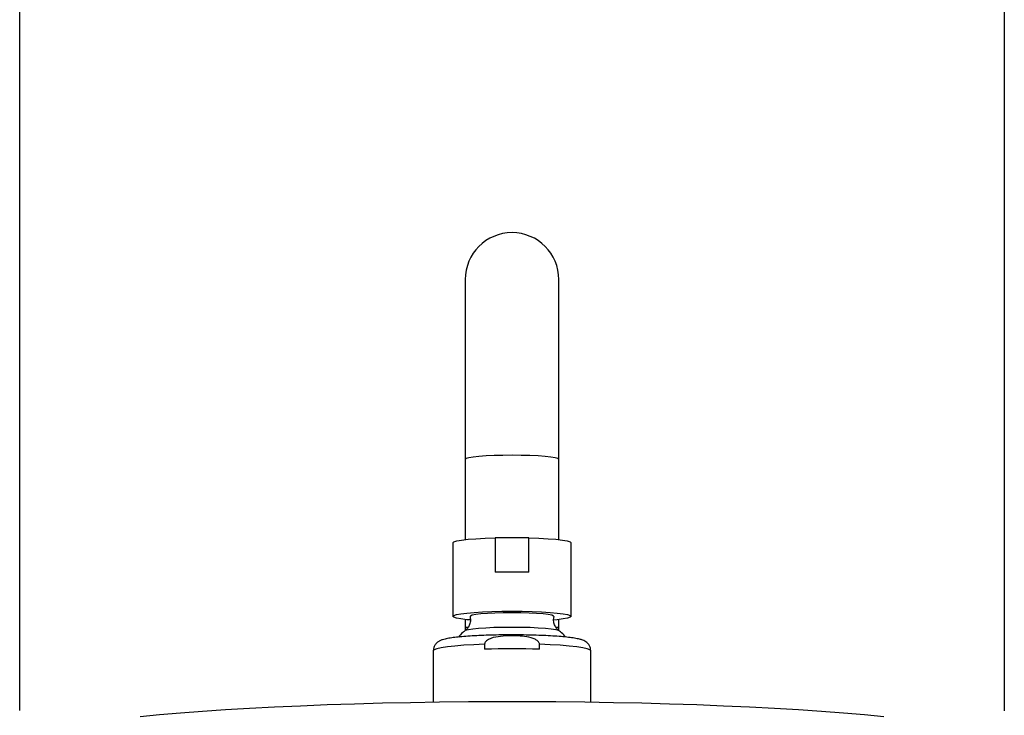
# Model space of a CAD drawing. Units: millimetres. Extents: x 62759 to 64775, y 32578 to 34512.
# Drawn here: x 64617 to 64633, y 33436 to 33447 of the extents above; entities that cross this region are included whole.
import ezdxf

# ---------------------------------------------------------------- set-up
doc = ezdxf.new("R2010")
doc.units = ezdxf.units.MM
doc.layers.add('A1', color=2, linetype='Continuous')
doc.layers.add('DIM', color=6, linetype='Continuous')
doc.styles.add('勝泰-2.7', font='simplex.shx', dxfattribs={"height": 2.7, "bigfont": 'chineset.shx'})
doc.dimstyles.new('正常$0', dxfattribs={"dimtxt": 2.7, "dimasz": 2.5, "dimexe": 1.25, "dimexo": 0.625, "dimgap": 1.5, "dimtad": 1, "dimdsep": 46, "dimtxsty": '勝泰-2.7', "dimcen": 2.5, "dimclrd": 6, "dimclre": 6, "dimclrt": 6, "dimadec": 1, "dimazin": 0, "dimtfac": 1, "dimtmove": 0, "dimatfit": 3, "dimfxl": 0, "dimarcsym": 0})

# ---------------------------------------------------------------- blocks, each defined once
blk = doc.blocks.new('*D39')
at = {"layer": 'Defpoints', "color": 0}
for p in [(64633.307, 33448.116), (64617.31, 33435.293), (64633.307, 33435.287)]:
    blk.add_point(p, dxfattribs=at)
at = {"layer": 'DIM', "color": 6, "lineweight": -2}
for p, q in [((64617.31, 33435.918), (64617.31, 33449.366)), ((64633.307, 33435.912), (64633.307, 33449.366)), ((64619.81, 33448.116), (64630.807, 33448.116))]:
    blk.add_line(p, q, dxfattribs=at)
at = {"layer": 'DIM', "color": 6}
for points in [[(64619.81, 33448.532), (64619.81, 33447.699), (64617.31, 33448.116)], [(64630.807, 33448.532), (64630.807, 33447.699), (64633.307, 33448.116)]]:
    blk.add_solid(points, dxfattribs=at)
at = {"layer": 'DIM', "color": 6, "insert": (64625.308, 33450.966), "char_height": 2.7, "attachment_point": 5, "style": '勝泰-2.7'}
blk.add_mtext('%%C7.99', dxfattribs=at)

msp = doc.modelspace()

# ---------------------------------------------------------------- linework, layer by layer
at = {"layer": 'A1', "ltscale": 10}
for p, q in [((64624.549, 33442.918), (64624.549, 33439.996)), ((64626.069, 33439.996), (64626.069, 33442.918)), ((64625.034, 33438.722), (64625.034, 33438.164)), ((64625.583, 33438.722), (64625.034, 33438.722)), ((64625.583, 33438.164), (64625.583, 33438.722)), ((64624.549, 33437.395), (64624.549, 33437.269)), ((64624.549, 33437.269), (64624.59, 33437.269)), ((64626.033, 33437.269), (64626.069, 33437.269)), ((64626.069, 33437.269), (64626.069, 33437.395)), ((64624.863, 33436.993), (64624.863, 33436.913)), ((64625.754, 33436.913), (64625.754, 33436.993))]:
    msp.add_line(p, q, dxfattribs=at)
at = {"layer": 'A1', "ltscale": 10, "flags": 128}
for points in [[(64626.069, 33439.996), (64626.054, 33440.009), (64626.011, 33440.022), (64625.941, 33440.033), (64625.846, 33440.043), (64625.731, 33440.052), (64625.6, 33440.058), (64625.457, 33440.061), (64625.309, 33440.063), (64625.16, 33440.061), (64625.018, 33440.058), (64624.886, 33440.052), (64624.771, 33440.043), (64624.677, 33440.033), (64624.607, 33440.022), (64624.563, 33440.009), (64624.549, 33439.996)], [(64624.349, 33438.642), (64624.365, 33438.657), (64624.412, 33438.672), (64624.49, 33438.685), (64624.595, 33438.698), (64624.723, 33438.708), (64624.872, 33438.716), (64625.034, 33438.722)], [(64625.583, 33438.722), (64625.746, 33438.716), (64625.894, 33438.708), (64626.023, 33438.698), (64626.128, 33438.685), (64626.205, 33438.672), (64626.253, 33438.657), (64626.269, 33438.642)], [(64624.624, 33437.388), (64624.573, 33437.392), (64624.477, 33437.404), (64624.407, 33437.418), (64624.363, 33437.432), (64624.349, 33437.446), (64624.363, 33437.461), (64624.407, 33437.475), (64624.477, 33437.488), (64624.573, 33437.5), (64624.692, 33437.51), (64624.829, 33437.519), (64624.98, 33437.525), (64625.142, 33437.529), (64625.309, 33437.53)], [(64625.989, 33437.445), (64625.985, 33437.452), (64625.955, 33437.465), (64625.898, 33437.476), (64625.814, 33437.486), (64625.708, 33437.494), (64625.585, 33437.5), (64625.45, 33437.504), (64625.309, 33437.505), (64625.167, 33437.504), (64625.032, 33437.5), (64624.909, 33437.494), (64624.803, 33437.486), (64624.72, 33437.476), (64624.662, 33437.465), (64624.632, 33437.452), (64624.629, 33437.445)], [(64625.309, 33437.53), (64625.475, 33437.529), (64625.637, 33437.525), (64625.789, 33437.519), (64625.926, 33437.51), (64626.044, 33437.5), (64626.14, 33437.488), (64626.211, 33437.475), (64626.254, 33437.461), (64626.269, 33437.446), (64626.254, 33437.432), (64626.211, 33437.418), (64626.14, 33437.404), (64626.044, 33437.392), (64625.989, 33437.387)], [(64624.546, 33437.215), (64624.555, 33437.22), (64624.599, 33437.233), (64624.67, 33437.244), (64624.766, 33437.254), (64624.882, 33437.263), (64625.015, 33437.269), (64625.159, 33437.273), (64625.309, 33437.274)], [(64625.309, 33437.274), (64625.459, 33437.273), (64625.603, 33437.269), (64625.735, 33437.263), (64625.852, 33437.254), (64625.947, 33437.244), (64626.018, 33437.233), (64626.062, 33437.22), (64626.071, 33437.215)], [(64624.863, 33436.993), (64624.687, 33436.986), (64624.525, 33436.977), (64624.381, 33436.965), (64624.258, 33436.952), (64624.159, 33436.937), (64624.087, 33436.922), (64624.043, 33436.905), (64624.029, 33436.888)], [(64626.589, 33436.888), (64626.574, 33436.905), (64626.53, 33436.922), (64626.458, 33436.937), (64626.36, 33436.952), (64626.237, 33436.965), (64626.093, 33436.977), (64625.931, 33436.986), (64625.754, 33436.993)], [(64619.267, 33435.82), (64619.584, 33435.851), (64619.922, 33435.88), (64620.279, 33435.907), (64620.653, 33435.933), (64621.045, 33435.956), (64621.452, 33435.977), (64621.872, 33435.996), (64622.305, 33436.013), (64622.749, 33436.027), (64623.202, 33436.04), (64623.662, 33436.049), (64624.128, 33436.057), (64624.599, 33436.062), (64625.072, 33436.064), (64625.546, 33436.064), (64626.019, 33436.062), (64626.489, 33436.057), (64626.955, 33436.049), (64627.416, 33436.04), (64627.869, 33436.027), (64628.312, 33436.013), (64628.745, 33435.996), (64629.166, 33435.977), (64629.572, 33435.956), (64629.964, 33435.933), (64630.339, 33435.907), (64630.696, 33435.88), (64631.033, 33435.851), (64631.35, 33435.82)]]:
    msp.add_lwpolyline(points, dxfattribs=at)
at = {"layer": 'A1', "ltscale": 10}
for centre, radius, start, end in [((64625.309, 33442.918), 0.76, 0, 180), ((64625.309, 33427.395), 10.772, 88.5413, 91.4587), ((64625.309, 33422.75), 14.17, 88.1987, 91.8013)]:
    msp.add_arc(centre, radius, start, end, dxfattribs=at)
for points in [[(64624.549, 33439.996), (64624.549, 33438.693)], [(64626.069, 33438.693), (64626.069, 33439.996)], [(64624.349, 33438.642), (64624.349, 33437.446)], [(64626.269, 33437.446), (64626.269, 33438.642)], [(64624.549, 33437.269), (64624.549, 33437.215)], [(64626.069, 33437.215), (64626.069, 33437.269)], [(64624.029, 33436.888), (64624.029, 33436.055)], [(64626.589, 33436.055), (64626.589, 33436.888)]]:
    msp.add_open_spline(points, degree=1, dxfattribs=at)
for points, knots in [([(64624.627, 33437.444), (64624.63, 33437.426), (64624.638, 33437.383), (64624.624, 33437.317), (64624.594, 33437.262), (64624.567, 33437.231), (64624.555, 33437.222), (64624.553, 33437.221)], [0, 0, 0, 0, 0.2151885, 0.5054929, 0.7505041, 0.966895, 1, 1, 1, 1]), ([(64626.067, 33437.219), (64626.065, 33437.22), (64626.052, 33437.23), (64626.021, 33437.265), (64625.992, 33437.323), (64625.979, 33437.388), (64625.988, 33437.427), (64625.991, 33437.443)], [0, 0, 0, 0, 0.038165, 0.274517, 0.537084, 0.813008, 1, 1, 1, 1]), ([(64625.309, 33437.146), (64625.279, 33437.146), (64625.192, 33437.146), (64625.05, 33437.144), (64624.887, 33437.139), (64624.732, 33437.133), (64624.59, 33437.124), (64624.462, 33437.114), (64624.351, 33437.101), (64624.257, 33437.087), (64624.191, 33437.071), (64624.141, 33437.053), (64624.101, 33437.031), (64624.063, 33436.994), (64624.034, 33436.945), (64624.031, 33436.907), (64624.03, 33436.889)], [0, 0, 0, 0, 0.047445, 0.137846, 0.228363, 0.319024, 0.409956, 0.501376, 0.593711, 0.687981, 0.78741, 0.846896, 0.893514, 0.930213, 0.967489, 1, 1, 1, 1]), ([(64624.555, 33437.22), (64624.54, 33437.208), (64624.496, 33437.177), (64624.461, 33437.136), (64624.439, 33437.11)], [0, 0, 0, 0, 0.365531, 1, 1, 1, 1]), ([(64625.754, 33436.993), (64625.754, 33436.997), (64625.753, 33437.007), (64625.746, 33437.025), (64625.725, 33437.051), (64625.66, 33437.092), (64625.548, 33437.118), (64625.346, 33437.135), (64625.137, 33437.131), (64624.962, 33437.095), (64624.895, 33437.053), (64624.874, 33437.029), (64624.864, 33437.009), (64624.864, 33436.997), (64624.863, 33436.993)], [0, 0, 0, 0, 0.011134, 0.030241, 0.060037, 0.112342, 0.2578, 0.403183, 0.727885, 0.891019, 0.93335, 0.964817, 0.986512, 1, 1, 1, 1]), ([(64626.587, 33436.889), (64626.586, 33436.908), (64626.583, 33436.946), (64626.555, 33436.993), (64626.523, 33437.025), (64626.489, 33437.047), (64626.451, 33437.063), (64626.4, 33437.078), (64626.328, 33437.092), (64626.227, 33437.106), (64626.109, 33437.118), (64625.973, 33437.128), (64625.824, 33437.136), (64625.664, 33437.141), (64625.501, 33437.145), (64625.381, 33437.146), (64625.318, 33437.146), (64625.309, 33437.146)], [0, 0, 0, 0, 0.034691, 0.069539, 0.102949, 0.139133, 0.184029, 0.250584, 0.348121, 0.438646, 0.534086, 0.626719, 0.718177, 0.809073, 0.89968, 0.985365, 1, 1, 1, 1]), ([(64626.177, 33437.11), (64626.173, 33437.116), (64626.15, 33437.148), (64626.112, 33437.185), (64626.075, 33437.21), (64626.065, 33437.218)], [0, 0, 0, 0, 0.140438, 0.749167, 1, 1, 1, 1])]:
    msp.add_open_spline(points, degree=3, knots=knots, dxfattribs=at)

# ---------------------------------------------------------------- dimensions: what is measured, and where the dimension line sits
at = {"layer": 'DIM'}
dim = msp.add_linear_dim(base=(64633.307, 33448.116), p1=(64617.31, 33435.293), p2=(64633.307, 33435.287), text='%%C7.99', dimstyle='正常$0', dxfattribs=at)
dim.commit()
dim.dimension.update_dxf_attribs({"geometry": '*D39', "text_midpoint": (64625.308, 33450.966)})

doc.saveas('drawing.dxf')
